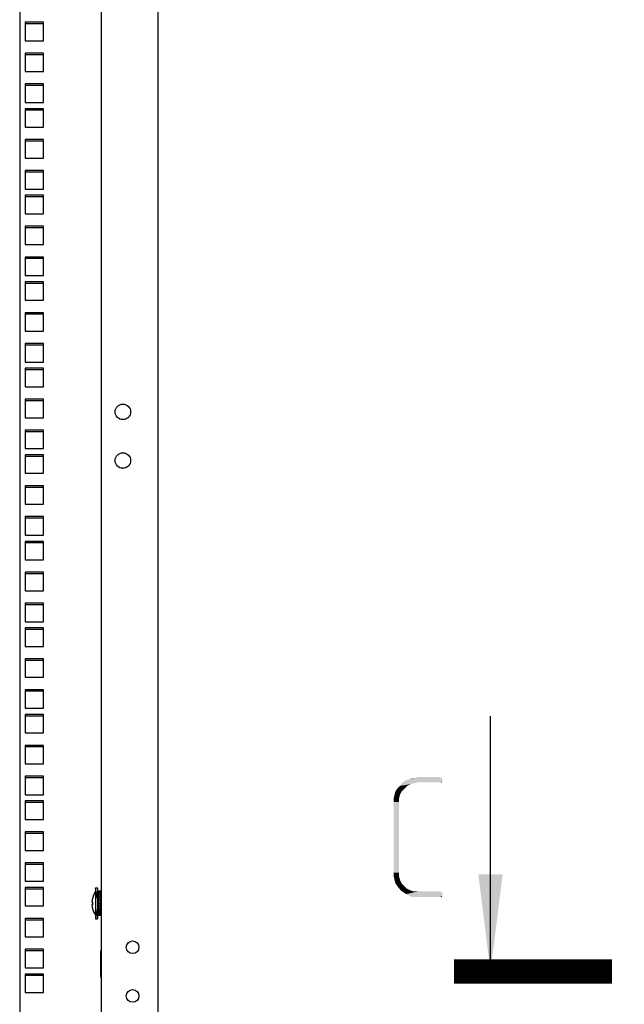
# Model space of a CAD drawing. Units: millimetres. Extents: x 0 to 420, y 0 to 297.
# Drawn here: x 158 to 183, y 147 to 187 of the extents above; entities that cross this region are included whole.
import ezdxf

# ---------------------------------------------------------------- set-up
doc = ezdxf.new("R2010")
doc.units = ezdxf.units.MM
doc.header["$LTSCALE"] = 23.1
doc.layers.get('0').update_dxf_attribs({"linetype": 'CONTINUOUS'})
doc.layers.add('02___PRT_ALL_AXES', color=7, linetype='CONTINUOUS')
doc.layers.add('ALL_FEATURES', color=7, linetype='CONTINUOUS')
doc.styles.get("Standard").update_dxf_attribs({"font": 'gost.ttf'})
doc.dimstyles.get("Standard").update_dxf_attribs({"dimtxt": 3.5, "dimasz": 4, "dimexe": 0.5, "dimexo": 0, "dimtad": 1, "dimdec": 3, "dimtxsty": 'STANDARD', "dimblk": '_FILLED', "dimblk1": '_FILLED', "dimblk2": '_FILLED', "dimcen": 0.09, "dimadec": 0, "dimazin": 0, "dimtol": 1, "dimtp": 0.001, "dimtm": 0.001, "dimtfac": 1, "dimtdec": 3, "dimtofl": 0, "dimtmove": 0, "dimatfit": 3, "dimldrblk": '_FILLED', "dimfxl": 1, "dimtolj": 1, "dimarcsym": 0})

# ---------------------------------------------------------------- blocks, each defined once
blk = doc.blocks.new('_FILLED')
at = {"color": 0, "linetype": 'BYBLOCK'}
blk.add_solid([(0, 0), (-1, 0.125), (-1, -0.125)], dxfattribs=at)

msp = doc.modelspace()

# ---------------------------------------------------------------- linework, layer by layer
at = {"color": 3, "linetype": 'CONTINUOUS'}
for p, q in [((158.191769, 187.352168), (158.191769, 186.592168)), ((158.951769, 187.352168), (158.191769, 187.352168)), ((158.951769, 186.592168), (158.951769, 187.352168)), ((158.191769, 186.592168), (158.951769, 186.592168)), ((158.191769, 186.082168), (158.191769, 185.322168)), ((158.951769, 186.082168), (158.191769, 186.082168)), ((158.951769, 185.322168), (158.951769, 186.082168)), ((158.191769, 185.322168), (158.951769, 185.322168)), ((158.191769, 184.812168), (158.191769, 184.052168)), ((158.951769, 184.812168), (158.191769, 184.812168)), ((158.951769, 184.052168), (158.951769, 184.812168)), ((158.191769, 184.052168), (158.951769, 184.052168)), ((158.191769, 183.796168), (158.191769, 183.036168)), ((158.951769, 183.796168), (158.191769, 183.796168)), ((158.951769, 183.036168), (158.951769, 183.796168)), ((158.191769, 183.036168), (158.951769, 183.036168)), ((158.191769, 182.526168), (158.191769, 181.766168)), ((158.951769, 182.526168), (158.191769, 182.526168)), ((158.951769, 181.766168), (158.951769, 182.526168)), ((158.191769, 181.766168), (158.951769, 181.766168)), ((158.191769, 181.256168), (158.191769, 180.496168)), ((158.951769, 181.256168), (158.191769, 181.256168)), ((158.951769, 180.496168), (158.951769, 181.256168)), ((158.191769, 180.496168), (158.951769, 180.496168)), ((158.191769, 180.240168), (158.191769, 179.480168)), ((158.951769, 180.240168), (158.191769, 180.240168)), ((158.951769, 179.480168), (158.951769, 180.240168)), ((158.191769, 179.480168), (158.951769, 179.480168)), ((158.191769, 178.970168), (158.191769, 178.210168)), ((158.951769, 178.970168), (158.191769, 178.970168)), ((158.951769, 178.210168), (158.951769, 178.970168)), ((158.191769, 178.210168), (158.951769, 178.210168)), ((158.191769, 177.700168), (158.191769, 176.940168)), ((158.951769, 177.700168), (158.191769, 177.700168)), ((158.951769, 176.940168), (158.951769, 177.700168)), ((158.191769, 176.940168), (158.951769, 176.940168)), ((158.191769, 176.684168), (158.191769, 175.924168)), ((158.951769, 176.684168), (158.191769, 176.684168)), ((158.951769, 175.924168), (158.951769, 176.684168)), ((158.191769, 175.924168), (158.951769, 175.924168)), ((158.191769, 175.414168), (158.191769, 174.654168)), ((158.951769, 175.414168), (158.191769, 175.414168)), ((158.951769, 174.654168), (158.951769, 175.414168)), ((158.191769, 174.654168), (158.951769, 174.654168)), ((158.191769, 174.144168), (158.191769, 173.384168)), ((158.951769, 174.144168), (158.191769, 174.144168)), ((158.951769, 173.384168), (158.951769, 174.144168)), ((158.191769, 173.384168), (158.951769, 173.384168)), ((158.191769, 173.128168), (158.191769, 172.368168)), ((158.951769, 173.128168), (158.191769, 173.128168)), ((158.951769, 172.368168), (158.951769, 173.128168)), ((158.191769, 172.368168), (158.951769, 172.368168)), ((158.191769, 171.858168), (158.191769, 171.098168)), ((158.951769, 171.858168), (158.191769, 171.858168)), ((158.951769, 171.098168), (158.951769, 171.858168)), ((158.191769, 171.098168), (158.951769, 171.098168)), ((158.191769, 170.588168), (158.191769, 169.828168)), ((158.951769, 170.588168), (158.191769, 170.588168)), ((158.951769, 169.828168), (158.951769, 170.588168)), ((158.191769, 169.828168), (158.951769, 169.828168)), ((158.191769, 169.572168), (158.191769, 168.812168)), ((158.951769, 169.572168), (158.191769, 169.572168)), ((158.951769, 168.812168), (158.951769, 169.572168)), ((158.191769, 168.812168), (158.951769, 168.812168)), ((158.191769, 168.302168), (158.191769, 167.542168)), ((158.951769, 168.302168), (158.191769, 168.302168)), ((158.951769, 167.542168), (158.951769, 168.302168)), ((158.191769, 167.542168), (158.951769, 167.542168)), ((158.191769, 167.032168), (158.191769, 166.272168)), ((158.951769, 167.032168), (158.191769, 167.032168)), ((158.951769, 166.272168), (158.951769, 167.032168)), ((158.191769, 166.272168), (158.951769, 166.272168)), ((158.191769, 166.016168), (158.191769, 165.256168)), ((158.951769, 166.016168), (158.191769, 166.016168)), ((158.951769, 165.256168), (158.951769, 166.016168)), ((158.191769, 165.256168), (158.951769, 165.256168)), ((158.191769, 164.746168), (158.191769, 163.986168)), ((158.951769, 164.746168), (158.191769, 164.746168)), ((158.951769, 163.986168), (158.951769, 164.746168)), ((158.191769, 163.986168), (158.951769, 163.986168)), ((158.951769, 163.476168), (158.191769, 163.476168)), ((158.191769, 163.476168), (158.191769, 162.716168)), ((158.951769, 162.716168), (158.951769, 163.476168)), ((158.191769, 162.716168), (158.951769, 162.716168)), ((158.951769, 162.460168), (158.191769, 162.460168)), ((158.191769, 162.460168), (158.191769, 161.700168)), ((158.951769, 161.700168), (158.951769, 162.460168)), ((158.191769, 161.700168), (158.951769, 161.700168)), ((158.951769, 161.190168), (158.191769, 161.190168)), ((158.191769, 161.190168), (158.191769, 160.430168)), ((158.951769, 160.430168), (158.951769, 161.190168)), ((158.191769, 160.430168), (158.951769, 160.430168)), ((158.951769, 159.920168), (158.191769, 159.920168)), ((158.191769, 159.920168), (158.191769, 159.160168)), ((158.951769, 159.160168), (158.951769, 159.920168)), ((158.191769, 159.160168), (158.951769, 159.160168)), ((158.951769, 158.904168), (158.191769, 158.904168)), ((158.191769, 158.904168), (158.191769, 158.144168)), ((158.951769, 158.144168), (158.951769, 158.904168)), ((158.191769, 158.144168), (158.951769, 158.144168)), ((158.951769, 157.634168), (158.191769, 157.634168)), ((158.191769, 157.634168), (158.191769, 156.874168)), ((158.951769, 156.874168), (158.951769, 157.634168)), ((158.191769, 156.874168), (158.951769, 156.874168)), ((158.951769, 156.364168), (158.191769, 156.364168)), ((158.191769, 156.364168), (158.191769, 155.604168)), ((158.951769, 155.604168), (158.951769, 156.364168)), ((158.191769, 155.604168), (158.951769, 155.604168)), ((158.951769, 155.348168), (158.191769, 155.348168)), ((158.191769, 155.348168), (158.191769, 154.588168)), ((158.951769, 154.588168), (158.951769, 155.348168)), ((158.191769, 154.588168), (158.951769, 154.588168)), ((158.951769, 154.078168), (158.191769, 154.078168)), ((158.191769, 154.078168), (158.191769, 153.318168)), ((158.951769, 153.318168), (158.951769, 154.078168)), ((158.191769, 153.318168), (158.951769, 153.318168)), ((158.951769, 152.808168), (158.191769, 152.808168)), ((158.191769, 152.808168), (158.191769, 152.048168)), ((158.951769, 152.048168), (158.951769, 152.808168)), ((158.191769, 152.048168), (158.951769, 152.048168)), ((158.951769, 151.792168), (158.191769, 151.792168)), ((158.191769, 151.792168), (158.191769, 151.032168)), ((158.951769, 151.032168), (158.951769, 151.792168)), ((158.191769, 151.032168), (158.951769, 151.032168)), ((158.951769, 150.522168), (158.191769, 150.522168)), ((158.191769, 150.522168), (158.191769, 149.762168)), ((158.951769, 149.762168), (158.951769, 150.522168)), ((158.191769, 149.762168), (158.951769, 149.762168)), ((158.951769, 149.252168), (158.191769, 149.252168)), ((158.191769, 149.252168), (158.191769, 148.492168)), ((158.951769, 148.492168), (158.951769, 149.252168)), ((158.191769, 148.492168), (158.951769, 148.492168)), ((158.951769, 148.236168), (158.191769, 148.236168)), ((158.191769, 148.236168), (158.191769, 147.476168)), ((158.951769, 147.476168), (158.951769, 148.236168)), ((158.191769, 147.476168), (158.951769, 147.476168))]:
    msp.add_line(p, q, dxfattribs=at)
at = {"color": 7, "linetype": 'CONTINUOUS'}
for p, q in [((158.191769, 158.852168), (158.951769, 158.852168)), ((158.191769, 157.582168), (158.951769, 157.582168)), ((158.191769, 156.312168), (158.951769, 156.312168)), ((158.191769, 155.296168), (158.951769, 155.296168)), ((158.191769, 154.026168), (158.951769, 154.026168)), ((158.191769, 152.756168), (158.951769, 152.756168)), ((158.191769, 151.740168), (158.951769, 151.740168)), ((161.091769, 151.778168), (161.171769, 151.778168)), ((161.091769, 151.778168), (161.091769, 150.498168)), ((161.171769, 151.778168), (161.171769, 150.498168)), ((161.059769, 151.572454), (161.091769, 151.618168)), ((161.059769, 151.572454), (161.059769, 151.56933)), ((161.171769, 151.378168), (161.219769, 151.378168)), ((161.299769, 151.638167), (161.219769, 151.638167)), ((161.219769, 150.638168), (161.219769, 151.638167)), ((161.299769, 151.620923), (161.219769, 151.620923)), ((161.299769, 151.57078), (161.219769, 151.57078)), ((161.299769, 151.491155), (161.219769, 151.491155)), ((161.299769, 151.387475), (161.219769, 151.387475)), ((161.299769, 150.638168), (161.299769, 151.638167)), ((161.299769, 151.378168), (161.331769, 151.378168)), ((160.934574, 151.190168), (160.969919, 151.190168)), ((160.934574, 151.086168), (160.969988, 151.086168)), ((160.970638, 151.076568), (160.935261, 151.076568)), ((161.299769, 151.266804), (161.219769, 151.266804)), ((161.299769, 151.138968), (161.219769, 151.138968)), ((161.219769, 151.138168), (161.299769, 151.138168)), ((161.299769, 151.137368), (161.219769, 151.137368)), ((161.299769, 151.022753), (161.219769, 151.022753)), ((161.299769, 151.007986), (161.219769, 151.007986)), ((161.059769, 150.707005), (161.059769, 150.703881)), ((161.059769, 150.703881), (161.091769, 150.658168)), ((161.171769, 150.898168), (161.219769, 150.898168)), ((161.299769, 150.914403), (161.219769, 150.914403)), ((161.299769, 150.887475), (161.219769, 150.887475)), ((161.299769, 150.821302), (161.219769, 150.821302)), ((161.299769, 150.784049), (161.219769, 150.784049)), ((161.299769, 150.749795), (161.219769, 150.749795)), ((161.299769, 150.704756), (161.219769, 150.704756)), ((161.299769, 150.654998), (161.219769, 150.654998)), ((161.299769, 150.638168), (161.219769, 150.638168)), ((161.299769, 150.898168), (161.331769, 150.898168)), ((158.191769, 150.470168), (158.951769, 150.470168)), ((161.091769, 150.498168), (161.171769, 150.498168)), ((158.191769, 149.200168), (158.951769, 149.200168)), ((158.191769, 148.184168), (158.951769, 148.184168))]:
    msp.add_line(p, q, dxfattribs=at)
at = {"color": 2, "linetype": 'CONTINUOUS'}
for p, q in [((161.171769, 151.338168), (161.091769, 151.778168)), ((161.219769, 151.338168), (161.171769, 151.338168)), ((161.331769, 151.338168), (161.299769, 151.338168)), ((161.171769, 150.938168), (161.091769, 150.498168)), ((161.219769, 150.938168), (161.171769, 150.938168)), ((161.331769, 150.938168), (161.299769, 150.938168))]:
    msp.add_line(p, q, dxfattribs=at)
at = {"color": 7, "linetype": 'CONTINUOUS', "const_width": 1}
msp.add_lwpolyline([(182.323841, 148.338168), (175.823841, 148.338168)], dxfattribs=at)
at = {"color": 3, "linetype": 'CONTINUOUS'}
for centre in [(162.611769, 149.338168), (162.611769, 147.338168)]:
    msp.add_circle(centre, 0.26, dxfattribs=at)
at = {"color": 7, "linetype": 'CONTINUOUS'}
for radius, start, end in [(0.795943, 147.200556, 176.2541236), (0.795943, 183.7458764, 184.416388), (0.795943, 184.4387009, 212.799444), (0.760677, 176.0801935, 184.6449279)]:
    msp.add_arc((161.728816, 151.138168), radius, start, end, dxfattribs=at)
for points in [[(174.336709, 156.114291), (173.674944, 156.07753), (173.822003, 156.187822)], [(175.366121, 156.224585), (173.822003, 156.187822), (173.932297, 156.224585)], [(173.822003, 156.187822), (175.366121, 156.224585), (175.329356, 156.151057)], [(173.822003, 156.187822), (175.329356, 156.151057), (174.336709, 156.114291)], [(175.329356, 156.261351), (173.932297, 156.224585), (174.042591, 156.261351)], [(173.932297, 156.224585), (175.329356, 156.261351), (175.366121, 156.224585)], [(175.292591, 156.298117), (175.329356, 156.298117), (174.042591, 156.261351)], [(174.226415, 156.298117), (175.292591, 156.298117), (174.042591, 156.261351)], [(174.226415, 156.298117), (174.042591, 156.261351), (174.116121, 156.298117)], [(174.042591, 156.261351), (175.329356, 156.298117), (175.329356, 156.261351)], [(175.255827, 156.334879), (174.226415, 156.298117), (174.336709, 156.334879)], [(174.226415, 156.298117), (175.255827, 156.334879), (175.292591, 156.298117)], [(173.785239, 155.856937), (173.417591, 155.746643), (173.491121, 155.856937)], [(173.417591, 155.746643), (173.785239, 155.856937), (173.674944, 155.746643)], [(173.895533, 155.967236), (173.491121, 155.856937), (173.601415, 155.967236)], [(173.491121, 155.856937), (173.895533, 155.967236), (173.785239, 155.856937)], [(174.18965, 156.07753), (174.042591, 156.040763), (173.601415, 155.967236)], [(174.18965, 156.07753), (173.601415, 155.967236), (173.674944, 156.07753)], [(173.601415, 155.967236), (174.042591, 156.040763), (173.895533, 155.967236)], [(173.674944, 156.07753), (174.336709, 156.114291), (174.18965, 156.07753)], [(175.255827, 156.114291), (174.336709, 156.114291), (175.329356, 156.151057)], [(175.292591, 156.114291), (175.255827, 156.114291), (175.329356, 156.151057)], [(175.292591, 156.114291), (175.329356, 156.151057), (175.329356, 156.114291)], [(173.601415, 155.599588), (173.344062, 155.452528), (173.380827, 155.599588)], [(173.344062, 155.452528), (173.601415, 155.599588), (173.56465, 155.452528)], [(173.56465, 155.452528), (173.344062, 155.305467), (173.344062, 155.452528)], [(173.344062, 155.305467), (173.56465, 155.452528), (173.56465, 155.305467)], [(173.674944, 155.746643), (173.380827, 155.599588), (173.417591, 155.746643)], [(173.380827, 155.599588), (173.674944, 155.746643), (173.601415, 155.599588)], [(173.56465, 155.305467), (173.344062, 152.401057), (173.344062, 155.305467)], [(173.344062, 152.401057), (173.56465, 155.305467), (173.56465, 152.401057)], [(173.56465, 152.401057), (173.344062, 152.253997), (173.344062, 152.401057)], [(173.344062, 152.253997), (173.56465, 152.401057), (173.56465, 152.253997)], [(173.56465, 152.253997), (173.380827, 152.106937), (173.344062, 152.253997)], [(173.380827, 152.106937), (173.56465, 152.253997), (173.601415, 152.106937)], [(173.601415, 152.106937), (173.417591, 151.959882), (173.380827, 152.106937)], [(173.417591, 151.959882), (173.601415, 152.106937), (173.674944, 151.959882)], [(173.674944, 151.959882), (173.491121, 151.849588), (173.417591, 151.959882)], [(173.491121, 151.849588), (173.674944, 151.959882), (173.785239, 151.849588)], [(173.785239, 151.849588), (173.63818, 151.665762), (173.491121, 151.849588)], [(173.785239, 151.849588), (173.895533, 151.739292), (173.63818, 151.665762)], [(173.63818, 151.665762), (173.895533, 151.739292), (174.042591, 151.665762)], [(174.042591, 151.665762), (173.858768, 151.518702), (173.63818, 151.665762)], [(174.042591, 151.665762), (174.18965, 151.628996), (173.858768, 151.518702)], [(175.255827, 151.628996), (175.292591, 151.592234), (173.858768, 151.518702)], [(174.336709, 151.628996), (175.255827, 151.628996), (173.858768, 151.518702)], [(174.18965, 151.628996), (174.336709, 151.628996), (173.858768, 151.518702)], [(175.329356, 151.592234), (175.329356, 151.555469), (173.858768, 151.518702)], [(175.292591, 151.592234), (175.329356, 151.592234), (173.858768, 151.518702)], [(173.858768, 151.518702), (175.329356, 151.555469), (175.366121, 151.518702)], [(175.366121, 151.518702), (174.079356, 151.408408), (173.858768, 151.518702)], [(175.366121, 151.518702), (175.329356, 151.445174), (174.079356, 151.408408)], [(174.336709, 151.408408), (174.079356, 151.408408), (175.329356, 151.445174)], [(175.255827, 151.408408), (174.336709, 151.408408), (175.329356, 151.445174)], [(175.292591, 151.408408), (175.255827, 151.408408), (175.329356, 151.445174)], [(175.292591, 151.408408), (175.329356, 151.445174), (175.329356, 151.408408)]]:
    msp.add_solid(points, dxfattribs=at)
at = {"layer": '02___PRT_ALL_AXES', "color": 3, "linetype": 'CONTINUOUS'}
msp.add_line((161.307769, 148.154501), (161.307769, 149.161835), dxfattribs=at)
at = {"layer": '02___PRT_ALL_AXES', "color": 7, "linetype": 'CONTINUOUS'}
for centre in [(162.211769, 171.338168), (162.211769, 169.338168)]:
    msp.add_circle(centre, 0.32, dxfattribs=at)
at = {"layer": '02___PRT_ALL_AXES', "color": 3, "linetype": 'CONTINUOUS'}
for centre, start, end in [((161.563769, 149.161835), 155.0756193, 180), ((161.563769, 148.154501), 180, 204.9243807)]:
    msp.add_arc(centre, 0.256, start, end, dxfattribs=at)
at = {"layer": 'ALL_FEATURES', "color": 3, "linetype": 'CONTINUOUS'}
for p, q in [((163.651769, 225.218168), (163.651769, 71.458168)), ((157.971769, 223.018168), (157.971769, 73.658168)), ((161.331769, 73.618168), (161.331769, 223.058168))]:
    msp.add_line(p, q, dxfattribs=at)
at = {"layer": 'ALL_FEATURES', "color": 7, "linetype": 'CONTINUOUS'}
for p, q in [((158.191769, 187.300168), (158.951769, 187.300168)), ((158.191769, 186.030168), (158.951769, 186.030168)), ((158.191769, 184.760168), (158.951769, 184.760168)), ((158.191769, 183.744168), (158.951769, 183.744168)), ((158.191769, 182.474168), (158.951769, 182.474168)), ((158.191769, 181.204168), (158.951769, 181.204168)), ((158.191769, 180.188168), (158.951769, 180.188168)), ((158.191769, 178.918168), (158.951769, 178.918168)), ((158.191769, 177.648168), (158.951769, 177.648168)), ((158.191769, 176.632168), (158.951769, 176.632168)), ((158.191769, 175.362168), (158.951769, 175.362168)), ((158.191769, 174.092168), (158.951769, 174.092168)), ((158.191769, 173.076168), (158.951769, 173.076168)), ((158.191769, 171.806168), (158.951769, 171.806168)), ((158.191769, 170.536168), (158.951769, 170.536168)), ((158.191769, 169.520168), (158.951769, 169.520168)), ((158.191769, 168.250168), (158.951769, 168.250168)), ((158.191769, 166.980168), (158.951769, 166.980168)), ((158.191769, 165.964168), (158.951769, 165.964168)), ((158.191769, 164.694168), (158.951769, 164.694168)), ((158.191769, 163.424168), (158.951769, 163.424168)), ((158.191769, 162.408168), (158.951769, 162.408168)), ((158.191769, 161.138168), (158.951769, 161.138168)), ((158.191769, 159.868168), (158.951769, 159.868168))]:
    msp.add_line(p, q, dxfattribs=at)

# ---------------------------------------------------------------- leaders
at = {"color": 7, "linetype": 'CONTINUOUS'}
msp.add_leader([(177.323841, 148.338168), (177.323841, 158.83488)], dimstyle='STANDARD', override={"dimtad": 0}, dxfattribs=at)

doc.saveas('drawing.dxf')
